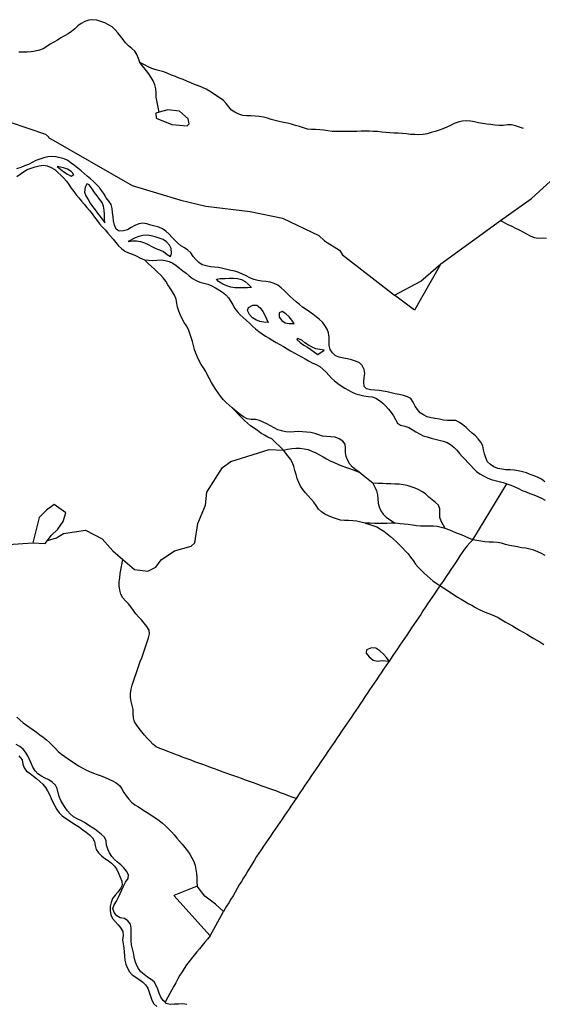
# Model space of a CAD drawing. Units: inches. Extents: x 250124 to 426937, y 6166650 to 6355858.
# Drawn here: x 353287 to 355556, y 6269086 to 6273364 of the extents above; entities that cross this region are included whole.
import ezdxf

# ---------------------------------------------------------------- set-up
doc = ezdxf.new("R2010")
doc.units = ezdxf.units.IN
doc.header["$MEASUREMENT"] = 0
for name, color, linetype in [('$DDT_AUDIT_GENERATED_(32)', 7, 'Continuous'), ('CANAL', 174, 'Continuous'), ('RIO', 130, 'Continuous'), ('TRANQUE', 130, 'Continuous')]:
    doc.layers.add(name, color=color, linetype=linetype)

msp = doc.modelspace()

# ---------------------------------------------------------------- linework, layer by layer
at = {"layer": '$DDT_AUDIT_GENERATED_(32)'}
msp.add_lwpolyline([(353892.53125, 6272962.5), (353878.125, 6272958), (353879.15625, 6272936.5), (353947, 6272909), (354014.3125, 6272903.5), (354022.75, 6272911.5), (354018.84375, 6272934), (353979.9375, 6272966.5), (353930, 6272973.5)], close=True, dxfattribs=at)
at = {"layer": 'CANAL'}
for p, q in [((355115.8125, 6272304), (355374.8125, 6272491.5)), ((355254.40625, 6271105), (355401.4375, 6271348))]:
    msp.add_line(p, q, dxfattribs=at)
for points in [[(353808.6875, 6273179), (353802.3125, 6273196), (353795.65625, 6273213), (353786.1875, 6273227.5), (353773.0625, 6273240), (353758.96875, 6273251.5), (353746.59375, 6273264.5), (353735.5, 6273279), (353724.4375, 6273293), (353712.8125, 6273307), (353701.03125, 6273321), (353687.96875, 6273333), (353672.90625, 6273342.5), (353656.5, 6273350.5), (353639.53125, 6273357), (353621.8125, 6273362), (353603.8125, 6273364.5), (353586.4375, 6273362.5), (353569.34375, 6273356.5), (353553.09375, 6273348), (353538.5625, 6273337.5), (353525.34375, 6273325), (353511.6875, 6273313.5), (353496.71875, 6273303.5), (353481.15625, 6273294), (353465.5625, 6273285), (353450, 6273276), (353434.375, 6273267), (353418.96875, 6273258), (353403.9375, 6273248), (353388.5, 6273238.5), (353371.90625, 6273232), (353354.375, 6273227.5), (353336.53125, 6273224.5), (353318.65625, 6273223), (353300.5625, 6273223.5), (353282.59375, 6273223)], [(353892.53125, 6272962.5), (353879.75, 6273028), (353879.75, 6273046), (353877.59375, 6273063.5), (353873.28125, 6273081.5), (353866.875, 6273098.5), (353858.125, 6273114), (353847.96875, 6273129), (353837.03125, 6273143), (353825.71875, 6273157.5), (353808.6875, 6273179)], [(355474.1875, 6272891.5), (355457.15625, 6272897.5), (355440.125, 6272904), (355422.75, 6272907.5), (355404.84375, 6272907), (355386.71875, 6272905), (355368.71875, 6272905.5), (355350.75, 6272906.5), (355332.8125, 6272908.5), (355314.96875, 6272910.5), (355297.1875, 6272913), (355279.4375, 6272916), (355261.71875, 6272920.5), (355244, 6272924), (355226.3125, 6272925.5), (355208.40625, 6272923.5), (355190.6875, 6272919), (355173.6875, 6272913.5), (355157.4375, 6272905.5), (355141.28125, 6272897.5), (355124.59375, 6272891), (355107.59375, 6272885), (355090.46875, 6272879), (355073.3125, 6272874), (355056, 6272868.5), (355038.46875, 6272865), (355020.53125, 6272864.5), (355002.4375, 6272865), (354984.4375, 6272866), (354966.53125, 6272868), (354948.625, 6272870), (354930.6875, 6272871), (354912.6875, 6272872), (354894.71875, 6272872.5), (354876.78125, 6272874.5), (354858.90625, 6272876.5), (354840.96875, 6272878.5), (354823, 6272879), (354805, 6272879.5), (354786.96875, 6272879.5), (354768.96875, 6272879.5), (354750.96875, 6272879), (354733, 6272879), (354715, 6272878.5), (354697, 6272878.5), (354678.96875, 6272878), (354660.9375, 6272878), (354643, 6272878.5), (354625.21875, 6272881.5), (354607.5, 6272884.5), (354589.65625, 6272886.5), (354571.5625, 6272887), (354553.53125, 6272887), (354535.90625, 6272889.5), (354518.625, 6272894.5), (354501.4375, 6272900.5), (354484.125, 6272905.5), (354466.75, 6272910.5), (354449.34375, 6272915), (354431.78125, 6272918.5), (354414.125, 6272922), (354396.59375, 6272926), (354379.34375, 6272931), (354362.125, 6272936.5), (354344.65625, 6272941), (354326.84375, 6272943.5), (354308.90625, 6272945.5), (354290.875, 6272946.5), (354272.65625, 6272947), (354254.90625, 6272948.5), (354237.8125, 6272954), (354221.3125, 6272962), (354206.4375, 6272972), (354194.4375, 6272985.5), (354183.65625, 6273000), (354171.15625, 6273013), (354156.71875, 6273024), (354141.5625, 6273033.5), (354126.5625, 6273043.5), (354111.5625, 6273053.5), (354096.15625, 6273063), (354079.90625, 6273070.5), (354062.9375, 6273076.5), (354046.03125, 6273082.5), (354029.4375, 6273090), (354012.9375, 6273097), (353996.3125, 6273104), (353979.53125, 6273110.5), (353962.6875, 6273117), (353945.96875, 6273123.5), (353929.40625, 6273130.5), (353912.75, 6273137.5), (353895.625, 6273142.5), (353878.0625, 6273147), (353860.84375, 6273152), (353844.5, 6273159.5), (353828.59375, 6273168), (353808.6875, 6273179)], [(353225.71875, 6272926), (353245.71875, 6272919), (353398.21875, 6272867), (353411.1875, 6272855), (353411.71875, 6272853), (353775.65625, 6272644), (353985.90625, 6272581), (354095.375, 6272555), (354287.96875, 6272530.5), (354427.40625, 6272502), (354585, 6272427), (354609.625, 6272403), (354674.875, 6272362.5), (354688.75, 6272342.5), (354914.21875, 6272167)], [(355374.8125, 6272491.5), (355508.84375, 6272587.5), (355789.90625, 6272844.5), (355804.15625, 6272845)], [(355374.8125, 6272491.5), (355407.09375, 6272474.5), (355423.53125, 6272467), (355439.8125, 6272459), (355455.90625, 6272451), (355471.9375, 6272443), (355488.03125, 6272434.5), (355504, 6272426), (355520.375, 6272418.5), (355537.75, 6272415.5), (355556.09375, 6272416.5), (355574.03125, 6272415.5)], [(354209.96875, 6271677.5), (354196.46875, 6271689.5), (354183.03125, 6271701.5), (354170.59375, 6271714.5), (354159.3125, 6271728.5), (354148.78125, 6271743.5), (354138.5625, 6271757.5), (354128.71875, 6271773), (354119.34375, 6271788), (354110.71875, 6271804), (354102.875, 6271820.5), (354094.71875, 6271836.5), (354085.1875, 6271851.5), (354075.1875, 6271866.5), (354066.21875, 6271882.5), (354058.40625, 6271898.5), (354051.46875, 6271915.5), (354045.5625, 6271932), (354041, 6271949.5), (354036.5625, 6271967), (354031.40625, 6271984), (354026, 6272001.5), (354019.5, 6272018), (354010.875, 6272034), (354001.09375, 6272049), (353992.25, 6272065), (353984.40625, 6272081), (353977.4375, 6272097.5), (353972.0625, 6272115), (353969.125, 6272133), (353965.8125, 6272150.5), (353959, 6272167), (353949.46875, 6272182), (353939.3125, 6272197.5), (353930, 6272213), (353920.625, 6272228.5), (353910.125, 6272242.5), (353897.8125, 6272255.5), (353884.5625, 6272268), (353871.375, 6272280.5), (353858.25, 6272292.5), (353845.0625, 6272305), (353828.25, 6272320.5)], [(354432.375, 6271494), (354381.75, 6271543.5), (354364.84375, 6271550.5), (354349, 6271559), (354333.90625, 6271568.5), (354319.09375, 6271579), (354304.3125, 6271589.5), (354289.625, 6271600), (354275.65625, 6271611), (354262.59375, 6271623), (354249.875, 6271636), (354237.375, 6271649), (354224.9375, 6271662), (354209.96875, 6271677.5)], [(354760.375, 6271398), (354745.6875, 6271409), (354731.25, 6271420), (354719.625, 6271433), (354711.15625, 6271449), (354704.96875, 6271466.5), (354701.3125, 6271483.5), (354701.9375, 6271503), (354700.09375, 6271520.5), (354689.625, 6271533.5), (354673.46875, 6271543), (354656, 6271550), (354638.5, 6271552.5), (354620.15625, 6271553), (354602.28125, 6271555), (354585.15625, 6271560.5), (354568.09375, 6271566.5), (354550.65625, 6271570.5), (354532.78125, 6271573), (354514.8125, 6271574.5), (354496.84375, 6271575), (354478.8125, 6271573.5), (354460.84375, 6271573), (354442.875, 6271574.5), (354429.25, 6271577), (354425.03125, 6271578), (354407.90625, 6271583), (354391.84375, 6271591), (354376.25, 6271600.5), (354360.3125, 6271608.5), (354344.125, 6271616.5), (354327.625, 6271623.5), (354310.125, 6271627.5), (354291.5625, 6271628), (354274.03125, 6271630.5), (354258.59375, 6271639), (354244.125, 6271649.5), (354230.0625, 6271661), (354209.96875, 6271677.5)], [(353734.6875, 6271019), (353785.375, 6270975), (353842.71875, 6270968), (353878.125, 6270985.5), (353901.46875, 6271017), (353958.65625, 6271057), (354031.15625, 6271077), (354046.71875, 6271091), (354059.6875, 6271175.5), (354092.90625, 6271254.5), (354099.25, 6271312), (354166.71875, 6271418.5), (354203.03125, 6271445.5), (354369.6875, 6271497.5), (354432.375, 6271494)], [(354432.375, 6271494), (354450.0625, 6271498), (354467.75, 6271501.5), (354485.53125, 6271503), (354503.625, 6271502.5), (354521.625, 6271500.5), (354539.03125, 6271496.5), (354555.90625, 6271490.5), (354572.375, 6271483), (354588.40625, 6271474.5), (354604, 6271465.5), (354619.625, 6271456.5), (354635.59375, 6271448), (354651.71875, 6271440), (354668.125, 6271433), (354684.90625, 6271426.5), (354701.875, 6271420.5), (354718.71875, 6271414.5), (354735.5, 6271408), (354760.375, 6271398)], [(354786.1875, 6271177.5), (354768.53125, 6271181.5), (354750.90625, 6271185), (354733.125, 6271187.5), (354715.0625, 6271188), (354697, 6271188), (354679.34375, 6271190.5), (354661.9375, 6271195.5), (354644.90625, 6271201.5), (354628.15625, 6271208.5), (354611.625, 6271216), (354596.71875, 6271226), (354584.5625, 6271238.5), (354574.09375, 6271253.5), (354563.25, 6271268.5), (354551.46875, 6271282), (354539.625, 6271295.5), (354528.21875, 6271309.5), (354516.78125, 6271323.5), (354506.375, 6271338), (354498.28125, 6271354), (354492.21875, 6271371), (354486.875, 6271388.5), (354482.03125, 6271406), (354477.75, 6271423.5), (354471.28125, 6271439.5), (354461.90625, 6271455), (354451.15625, 6271469.5), (354432.375, 6271494)], [(354820.75, 6271350.5), (354806.59375, 6271361.5), (354792.46875, 6271373), (354778.3125, 6271384), (354760.375, 6271398)], [(354820.75, 6271350.5), (354828.4375, 6271334), (354835.9375, 6271317.5), (354841.15625, 6271300.5), (354842.34375, 6271282.5), (354843.0625, 6271264), (354847.5625, 6271247.5), (354855.0625, 6271230.5), (354865.09375, 6271215.5), (354877.8125, 6271203.5), (354892.625, 6271193), (354917.15625, 6271177)], [(355134.84375, 6271154), (355125.65625, 6271169.5), (355116.6875, 6271185.5), (355110.84375, 6271202), (355110.90625, 6271221), (355111.40625, 6271239), (355105.125, 6271254.5), (355092.1875, 6271267), (355077.34375, 6271278.5), (355063.90625, 6271290.5), (355050.53125, 6271303), (355036.25, 6271313.5), (355020.5625, 6271322.5), (355003.84375, 6271329.5), (354986.78125, 6271335.5), (354969.375, 6271340), (354951.65625, 6271343.5), (354933.84375, 6271346), (354915.90625, 6271347), (354897.875, 6271348), (354879.875, 6271348.5), (354861.90625, 6271349), (354843.90625, 6271349.5), (354820.75, 6271350.5)], [(354917.15625, 6271177), (354899.15625, 6271176.5), (354881.1875, 6271175.5), (354863.1875, 6271175.5), (354845.1875, 6271175.5), (354827.1875, 6271176), (354809.1875, 6271177), (354786.1875, 6271177.5)], [(354786.1875, 6271177.5), (354803.53125, 6271172.5), (354820.8125, 6271167.5), (354837.34375, 6271160.5), (354853, 6271151.5), (354868.03125, 6271141.5), (354882.5625, 6271131), (354896.59375, 6271119.5), (354910.1875, 6271108), (354923.46875, 6271095.5), (354936.34375, 6271083), (354948.90625, 6271070), (354961.15625, 6271057), (354973.0625, 6271043.5), (354984.5, 6271029.5), (354994.84375, 6271014.5), (355005.03125, 6270999.5), (355016.4375, 6270986), (355029.0625, 6270973.5), (355042.28125, 6270961), (355055.5, 6270948.5), (355068.9375, 6270936.5), (355082.84375, 6270925), (355097.46875, 6270915), (355111.71875, 6270905.5)], [(355134.84375, 6271154), (355117.25, 6271158), (355099.625, 6271162), (355081.875, 6271164.5), (355063.90625, 6271164), (355045.84375, 6271163.5), (355027.875, 6271164), (355010, 6271166), (354992.125, 6271168), (354974.25, 6271170.5), (354956.375, 6271172.5), (354938.46875, 6271174.5), (354917.15625, 6271177)], [(353406.75, 6271102), (353445.84375, 6271113), (353476.0625, 6271132.5), (353572.03125, 6271146), (353644.65625, 6271109), (353691.34375, 6271057), (353734.6875, 6271019)], [(355254.40625, 6271105), (355237.8125, 6271112), (355221.25, 6271119), (355204.625, 6271126), (355187.96875, 6271132.5), (355171.25, 6271139.5), (355154.5625, 6271146), (355134.84375, 6271154)], [(353002.4375, 6270987.5), (353124.03125, 6271057), (353236.09375, 6271084.5), (353343.03125, 6271092)], [(355254.40625, 6271105), (355242, 6271091.5), (355229.65625, 6271078.5), (355218.3125, 6271064.5), (355208.28125, 6271049.5), (355198.6875, 6271034.5), (355188.75, 6271020), (355178.5625, 6271005), (355168.375, 6270990), (355158.375, 6270975), (355148.5, 6270960), (355138.5625, 6270945), (355128.40625, 6270930), (355118.21875, 6270915), (355111.71875, 6270905.5)], [(355568.53125, 6271037), (355552.59375, 6271045.5), (355536.15625, 6271053), (355519.3125, 6271059.5), (355502.09375, 6271064.5), (355484.40625, 6271068), (355466.53125, 6271070.5), (355448.78125, 6271073.5), (355431.09375, 6271076.5), (355413.4375, 6271080), (355395.9375, 6271084.5), (355378.625, 6271089.5), (355361.125, 6271093.5), (355343.25, 6271095), (355325.15625, 6271094.5), (355307.1875, 6271096), (355289.40625, 6271098.5), (355254.40625, 6271105)], [(354487.3125, 6269981), (354470.375, 6269987), (354453.4375, 6269993), (354436.53125, 6269999), (354419.6875, 6270005.5), (354402.84375, 6270012), (354385.90625, 6270018), (354368.90625, 6270024), (354351.90625, 6270030), (354335, 6270036), (354318.15625, 6270042.5), (354301.28125, 6270048.5), (354284.40625, 6270055), (354267.46875, 6270061), (354250.5, 6270067), (354233.53125, 6270073), (354216.53125, 6270079), (354199.5625, 6270085), (354182.625, 6270091), (354165.6875, 6270097), (354148.8125, 6270103.5), (354131.9375, 6270110), (354115.0625, 6270116), (354098.15625, 6270122.5), (354081.21875, 6270128.5), (354064.3125, 6270134.5), (354047.4375, 6270140.5), (354030.59375, 6270147), (354013.75, 6270153.5), (353996.875, 6270159.5), (353980, 6270166), (353963.1875, 6270172.5), (353946.46875, 6270179), (353929.75, 6270185.5), (353912.8125, 6270192), (353895.5625, 6270198), (353879.40625, 6270205.5), (353865.40625, 6270216.5), (353852.90625, 6270229.5), (353840.75, 6270243), (353828.59375, 6270256), (353816.90625, 6270270), (353805.78125, 6270284.5), (353794.5625, 6270299), (353785.21875, 6270314.5), (353780.4375, 6270331), (353779.8125, 6270349.5), (353779.03125, 6270367.5), (353775.03125, 6270385), (353770.03125, 6270402.5), (353767.4375, 6270420), (353768.3125, 6270437.5), (353771.1875, 6270455.5), (353775.125, 6270473.5), (353780.4375, 6270490.5), (353786.375, 6270507.5), (353792.1875, 6270524.5), (353798.1875, 6270541.5), (353804.25, 6270558.5), (353810.34375, 6270575.5), (353816.5, 6270592.5), (353822.5, 6270609.5), (353828.34375, 6270626.5), (353833.96875, 6270643.5), (353839.46875, 6270661), (353846.1875, 6270678.5), (353850.6875, 6270696), (353848.15625, 6270712.5), (353838.46875, 6270728), (353826.90625, 6270743), (353815.3125, 6270756.5), (353802.96875, 6270770), (353791.34375, 6270783.5), (353780.875, 6270798), (353770.53125, 6270812.5), (353758.96875, 6270826.5), (353745.65625, 6270839), (353733.84375, 6270852.5), (353725.875, 6270868), (353720.71875, 6270886), (353718.65625, 6270904), (353719.125, 6270922), (353720.90625, 6270940), (353723.46875, 6270958), (353734.6875, 6271019)], [(355111.71875, 6270905.5), (355108.15625, 6270900.5), (355098.21875, 6270885.5), (355088.34375, 6270870.5), (355078.28125, 6270855.5), (355068.09375, 6270840.5), (355057.90625, 6270826), (355047.90625, 6270811), (355038.03125, 6270795.5), (355028.125, 6270780.5), (355018, 6270765.5), (355007.8125, 6270751), (354997.65625, 6270736.5), (354987.5625, 6270721.5), (354977.5, 6270706.5), (354967.4375, 6270691), (354957.4375, 6270676), (354947.4375, 6270661.5), (354937.375, 6270646.5), (354927.28125, 6270631.5), (354917.1875, 6270616.5), (354907.125, 6270601.5), (354897.125, 6270586.5), (354890.78125, 6270577)], [(355111.71875, 6270905.5), (355127.8125, 6270895.5), (355142.84375, 6270885.5), (355157.84375, 6270875.5), (355172.96875, 6270865.5), (355188.1875, 6270856), (355203.5, 6270846.5), (355218.96875, 6270837.5), (355234.625, 6270828.5), (355250.40625, 6270820), (355266.15625, 6270811), (355281.9375, 6270802), (355298, 6270794), (355314.6875, 6270787.5), (355331.6875, 6270781.5), (355348.25, 6270775), (355364.21875, 6270766.5), (355379.875, 6270757.5), (355395.53125, 6270748.5), (355411.125, 6270739.5), (355426.65625, 6270730.5), (355442.125, 6270721), (355457.59375, 6270712), (355473.09375, 6270703), (355488.6875, 6270694), (355504.25, 6270685), (355519.84375, 6270676), (355545.5625, 6270661), (355562.25, 6270650)], [(354890.78125, 6270577), (354887.09375, 6270571.5), (354877.03125, 6270557), (354866.9375, 6270542), (354856.84375, 6270527), (354846.8125, 6270512), (354836.75, 6270497), (354826.6875, 6270482), (354816.53125, 6270467.5), (354806.375, 6270452.5), (354796.21875, 6270437.5), (354786.15625, 6270422.5), (354776.0625, 6270407.5), (354765.96875, 6270393), (354755.875, 6270378), (354745.8125, 6270363), (354735.78125, 6270348), (354725.71875, 6270333), (354715.65625, 6270318.5), (354705.59375, 6270303.5), (354695.46875, 6270288.5), (354685.375, 6270274), (354675.28125, 6270259), (354665.1875, 6270244), (354655.09375, 6270229), (354644.96875, 6270214), (354634.84375, 6270199), (354624.71875, 6270184.5), (354614.65625, 6270169.5), (354604.5625, 6270154.5), (354594.4375, 6270139.5), (354584.34375, 6270124.5), (354574.28125, 6270110), (354564.28125, 6270095), (354554.25, 6270080), (354544.125, 6270065), (354533.9375, 6270050), (354523.75, 6270035.5), (354513.6875, 6270020), (354503.65625, 6270005), (354487.3125, 6269981)], [(353274.5625, 6270334.5), (353287.625, 6270322), (353301.15625, 6270310), (353315.625, 6270299.5), (353330.75, 6270289.5), (353345.65625, 6270279.5), (353360.125, 6270269), (353374.34375, 6270258), (353388.4375, 6270246.5), (353402.46875, 6270235.5), (353416.25, 6270224), (353429.375, 6270211.5), (353441.625, 6270198.5), (353454.09375, 6270185.5), (353467.8125, 6270173.5), (353482.4375, 6270163), (353497.28125, 6270153), (353512, 6270143), (353526.84375, 6270132.5), (353542, 6270123), (353557.53125, 6270113.5), (353573.375, 6270105), (353589.6875, 6270097.5), (353606.5625, 6270091), (353623.5625, 6270085), (353640.3125, 6270079), (353657.03125, 6270072), (353673.4375, 6270064.5), (353689.84375, 6270057), (353706.125, 6270048.5), (353720.28125, 6270037.5), (353730.5, 6270023), (353738.78125, 6270007), (353748.84375, 6269992), (353760.25, 6269978), (353772.78125, 6269965), (353786.8125, 6269953.5), (353802.0625, 6269944), (353817.46875, 6269934.5), (353832.5, 6269924.5), (353847.53125, 6269915), (353862.5625, 6269905), (353877.75, 6269895), (353892.6875, 6269885), (353906.8125, 6269874), (353920.15625, 6269862), (353932.9375, 6269849), (353945.34375, 6269836.5), (353957.25, 6269823), (353969, 6269809), (353980.875, 6269795.5), (353992.71875, 6269782), (354004, 6269768), (354014.9375, 6269754), (354025.1875, 6269739), (354034.15625, 6269723), (354042.1875, 6269707), (354048.4375, 6269690), (354052.03125, 6269672.5), (354054.0625, 6269655), (354055.25, 6269636.5), (354056.125, 6269618.5), (354057.34375, 6269600)], [(354487.3125, 6269981), (354477.09375, 6269966.5), (354466.90625, 6269951.5), (354456.75, 6269936.5), (354446.59375, 6269921.5), (354436.46875, 6269906.5), (354426.28125, 6269891.5), (354416.03125, 6269877), (354405.78125, 6269862), (354395.625, 6269847.5), (354385.5, 6269832.5), (354375.40625, 6269817.5), (354365.34375, 6269802.5), (354355.25, 6269788), (354345.21875, 6269773), (354335.21875, 6269758), (354325.28125, 6269743), (354315.53125, 6269728), (354305.9375, 6269712.5), (354296.46875, 6269697.5), (354287.0625, 6269682), (354277.71875, 6269666.5), (354268.40625, 6269651), (354259.0625, 6269635.5), (354249.71875, 6269620), (354240.40625, 6269605), (354231.21875, 6269589.5), (354222.09375, 6269574), (354212.9375, 6269558.5), (354203.6875, 6269543), (354194.4375, 6269527.5), (354185.1875, 6269512.5), (354171.59375, 6269489.5)], [(354113.25, 6269383.5), (354101.71875, 6269370), (354090.21875, 6269356), (354078.6875, 6269342), (354067.03125, 6269328), (354055.4375, 6269314.5), (354044.09375, 6269300.5), (354032.84375, 6269286), (354021.90625, 6269272), (354011.40625, 6269257.5), (354001.3125, 6269242.5), (353991.5625, 6269227.5), (353982.25, 6269212.5), (353973.3125, 6269196.5), (353964.625, 6269180.5), (353956, 6269165), (353947.4375, 6269149), (353938.9375, 6269133), (353930.4375, 6269117.5), (353918.71875, 6269095.5)]]:
    msp.add_lwpolyline(points, dxfattribs=at)
at = {"layer": 'RIO'}
for points in [[(355567.71875, 6271356.5), (355553.3125, 6271367.5), (355537.65625, 6271376), (355520.9375, 6271383), (355504, 6271389), (355486.875, 6271395), (355469.53125, 6271400), (355451.96875, 6271404), (355434.25, 6271407), (355416.28125, 6271408), (355398.28125, 6271409), (355380.34375, 6271411), (355362.53125, 6271414.5), (355346, 6271421.5), (355330.59375, 6271431.5), (355318.5625, 6271444), (355310.5, 6271460.5), (355304.5, 6271478), (355301.25, 6271496), (355297.5625, 6271513.5), (355289, 6271528.5), (355277.6875, 6271543), (355265.40625, 6271556.5), (355251.875, 6271568.5), (355238.53125, 6271580), (355225.53125, 6271592.5), (355211.71875, 6271604.5), (355196.8125, 6271615), (355180.78125, 6271622.5), (355163.09375, 6271623.5), (355144.75, 6271622.5), (355127, 6271625), (355109.40625, 6271629), (355091.59375, 6271632), (355073.65625, 6271634), (355056.4375, 6271639.5), (355039.75, 6271647), (355025.28125, 6271657), (355014, 6271671), (355004, 6271686), (354995.0625, 6271702.5), (354985.53125, 6271718), (354970.84375, 6271726.5), (354952.84375, 6271731), (354935.21875, 6271735.5), (354917.59375, 6271739), (354899.96875, 6271743), (354882.46875, 6271747), (354864.90625, 6271751), (354847.09375, 6271753.5), (354829.21875, 6271755.5), (354810.125, 6271757), (354792.15625, 6271760), (354782.5, 6271771.5), (354780.84375, 6271791.5), (354782.75, 6271809.5), (354785.78125, 6271827.5), (354782.625, 6271845), (354774.125, 6271862.5), (354762.28125, 6271874), (354745.375, 6271881), (354727.8125, 6271886.5), (354710.25, 6271890.5), (354692.65625, 6271894), (354674.625, 6271898.5), (354657.9375, 6271904.5), (354644.6875, 6271916.5), (354634.71875, 6271932), (354630.46875, 6271949), (354631.125, 6271967.5), (354629.96875, 6271985.5), (354627.21875, 6272003.5), (354621.625, 6272020.5), (354612.40625, 6272036), (354601.0625, 6272050.5), (354588.0625, 6272062.5), (354573.84375, 6272074), (354559.53125, 6272084.5), (354544.84375, 6272095), (354530.125, 6272105.5), (354515.3125, 6272115.5), (354501, 6272126.5), (354487.1875, 6272138), (354473.78125, 6272150), (354460.90625, 6272162.5), (354448.125, 6272175.5), (354435.21875, 6272188), (354421.90625, 6272200), (354407.09375, 6272210.5), (354391, 6272219), (354374.03125, 6272224), (354356.125, 6272226.5), (354338.15625, 6272229), (354320.21875, 6272231.5), (354302.8125, 6272235), (354286.5625, 6272242.5), (354270.6875, 6272251.5), (354254.4375, 6272259.5), (354237.9375, 6272266.5), (354220.8125, 6272272), (354203.09375, 6272275), (354185.5, 6272279.5), (354168.15625, 6272284), (354150.625, 6272287.5), (354132.625, 6272289), (354114.71875, 6272290.5), (354096.875, 6272294.5), (354079.71875, 6272300), (354064.71875, 6272309.5), (354051.4375, 6272322), (354039.6875, 6272335.5), (354029.59375, 6272351), (354017.25, 6272363.5), (354001.625, 6272373), (353986.28125, 6272382), (353972.75, 6272393.5), (353959.875, 6272406.5), (353947.5, 6272420), (353935.21875, 6272433), (353921.65625, 6272445), (353907.0625, 6272455.5), (353890.96875, 6272463), (353873.34375, 6272467), (353855.6875, 6272471.5), (353838.34375, 6272478), (353821.125, 6272481), (353803.8125, 6272477.5), (353786.8125, 6272470), (353770.96875, 6272461), (353755.375, 6272451.5), (353737.46875, 6272447), (353718.375, 6272446), (353705.25, 6272454.5), (353698.09375, 6272472), (353693.625, 6272490), (353691.9375, 6272508), (353690.28125, 6272526.5), (353688, 6272544.5), (353683.6875, 6272561.5), (353674.375, 6272576.5), (353662.71875, 6272590.5), (353652.84375, 6272606), (353643.65625, 6272621.5), (353634.9375, 6272633), (353633, 6272635.5), (353620.8125, 6272649), (353607.75, 6272661.5), (353593.65625, 6272672.5), (353579.5625, 6272684), (353566.25, 6272696), (353552.96875, 6272708.5), (353539.03125, 6272719.5), (353524.6875, 6272730.5), (353510.125, 6272741.5), (353495.34375, 6272752), (353479.375, 6272759.5), (353462.03125, 6272764.5), (353454.9375, 6272766), (353444.28125, 6272768), (353426.21875, 6272769.5), (353408.21875, 6272769), (353390.65625, 6272765), (353373.46875, 6272759), (353357.03125, 6272752), (353341.1875, 6272743.5), (353324.78125, 6272736), (353308.0625, 6272729.5), (353291.25, 6272723), (353273.1875, 6272716)], [(353274.1875, 6272683.5), (353289.28125, 6272693), (353303.65625, 6272704), (353318.96875, 6272713.5), (353335.875, 6272719.5), (353353.34375, 6272724.5), (353371, 6272729), (353388.75, 6272732), (353406.21875, 6272729.5), (353423.3125, 6272722.5), (353438.5, 6272713), (353452, 6272701), (353465.0625, 6272688.5), (353477.78125, 6272676), (353489.75, 6272662.5), (353500.4375, 6272648), (353510.71875, 6272633), (353521.28125, 6272618.5), (353532, 6272604), (353543.125, 6272590), (353554.625, 6272576.5), (353566.34375, 6272562.5), (353578.40625, 6272549), (353589.9375, 6272535.5), (353600.59375, 6272521), (353611.21875, 6272506.5), (353622.28125, 6272492), (353633.59375, 6272478), (353645.28125, 6272464.5), (353657.21875, 6272451), (353669.15625, 6272437.5), (353681.1875, 6272424), (353692.71875, 6272410.5), (353703.4375, 6272396), (353715.125, 6272382), (353728.5625, 6272370), (353743.28125, 6272359.5), (353759.5625, 6272352), (353776.625, 6272346), (353792.96875, 6272338.5), (353809, 6272330), (353828.25, 6272320.5)], [(353828.25, 6272320.5), (353846.21875, 6272319), (353864.1875, 6272318), (353882.1875, 6272319), (353900.21875, 6272320.5), (353918, 6272318.5), (353935.65625, 6272314), (353951.9375, 6272306.5), (353966.59375, 6272296), (353980.875, 6272285), (353995, 6272273.5), (354008.96875, 6272262.5), (354022.71875, 6272251), (354036.8125, 6272239.5), (354052.53125, 6272231), (354069.5, 6272224.5), (354086.6875, 6272219.5), (354104.21875, 6272215), (354120.96875, 6272208.5), (354136.71875, 6272200), (354151.9375, 6272190.5), (354167.1875, 6272180.5), (354181.34375, 6272169.5), (354192.90625, 6272156), (354202.875, 6272140.5), (354212.46875, 6272125), (354221.46875, 6272109.5), (354232.0625, 6272095.5), (354244.40625, 6272082.5), (354257.40625, 6272070), (354271.03125, 6272058), (354284.6875, 6272046.5), (354297.5625, 6272033.5), (354310.5, 6272021), (354324.46875, 6272009.5), (354339.125, 6271999), (354354.15625, 6271989.5), (354369.6875, 6271980.5), (354385.25, 6271971), (354400.84375, 6271962), (354416.4375, 6271953), (354432.03125, 6271944), (354447.625, 6271935), (354463.1875, 6271926), (354478.78125, 6271917), (354494.4375, 6271908), (354510.1875, 6271899.5), (354525.875, 6271890.5), (354541.5, 6271882), (354557.34375, 6271873.5), (354573.78125, 6271866), (354589.5625, 6271857.5), (354603.75, 6271846), (354616.90625, 6271833.5), (354629.25, 6271820.5), (354641.03125, 6271807), (354654.15625, 6271795), (354666.625, 6271785.5), (354668.46875, 6271784), (354683.1875, 6271773), (354698.25, 6271763.5), (354713.8125, 6271754.5), (354729.84375, 6271746.5), (354746.40625, 6271739.5), (354763.65625, 6271734.5), (354781.375, 6271730.5), (354799.25, 6271728), (354817.28125, 6271725.5), (354833.84375, 6271720), (354849, 6271710), (354863.125, 6271698), (354876.28125, 6271686), (354888.5, 6271672.5), (354899.84375, 6271658.5), (354910.3125, 6271644), (354918.875, 6271627.5), (354927.0625, 6271611.5), (354940.8125, 6271602.5), (354959.21875, 6271599), (354976.28125, 6271593), (354991.53125, 6271583.5), (355006.875, 6271573.5), (355022.59375, 6271565), (355038.78125, 6271557), (355055.84375, 6271551.5), (355073.34375, 6271547), (355090.8125, 6271542.5), (355108.28125, 6271538), (355125.53125, 6271533.5), (355142.625, 6271527), (355158.15625, 6271518.5), (355171.75, 6271506.5), (355184.4375, 6271493.5), (355196.28125, 6271480), (355207.96875, 6271466.5), (355220.5625, 6271453.5), (355233.4375, 6271440.5), (355245.78125, 6271427.5), (355257.84375, 6271414.5), (355271.125, 6271402), (355285.59375, 6271391), (355300.84375, 6271382), (355316.9375, 6271374), (355333.65625, 6271367), (355351.03125, 6271362.5), (355368.65625, 6271358.5), (355385.90625, 6271353.5), (355401.4375, 6271348)], [(355401.4375, 6271348), (355419.84375, 6271341.5), (355436.5625, 6271335), (355453.03125, 6271327.5), (355469.21875, 6271319.5), (355485.625, 6271312.5), (355502.5625, 6271306.5), (355519.5625, 6271300.5), (355536.125, 6271293), (355552.46875, 6271285.5), (355568.4375, 6271277.5)], [(353918.71875, 6269095.5), (353909.625, 6269103), (353898.90625, 6269117.5), (353892.65625, 6269134.5), (353886.96875, 6269152), (353879.65625, 6269168.5), (353870.5, 6269184), (353856.96875, 6269195), (353841.125, 6269204.5), (353826.75, 6269215.5), (353813.28125, 6269227.5), (353802.375, 6269242), (353794.0625, 6269258), (353787.875, 6269274.5), (353784.28125, 6269292.5), (353781.15625, 6269310.5), (353776.46875, 6269327.5), (353772.15625, 6269345), (353770.40625, 6269363), (353770.28125, 6269381), (353770.375, 6269399), (353771.09375, 6269417.5), (353767.1875, 6269434.5), (353756.375, 6269449.5), (353741.65625, 6269459.5), (353723, 6269462.5), (353707.75, 6269470.5), (353696.53125, 6269486), (353691.53125, 6269503), (353697.3125, 6269519), (353707.46875, 6269535), (353715.34375, 6269551.5), (353723.0625, 6269568), (353730.46875, 6269584), (353737.78125, 6269600.5), (353746.5, 6269616.5), (353756.90625, 6269632.5), (353758.75, 6269648.5), (353750.125, 6269664.5), (353738.5, 6269679.5), (353725.59375, 6269692), (353711.9375, 6269704), (353698.71875, 6269716), (353686.28125, 6269729), (353676.625, 6269744), (353669.28125, 6269760.5), (353664.0625, 6269778), (353661.46875, 6269796.5), (353654.8125, 6269812.5), (353642.09375, 6269825), (353627.625, 6269836.5), (353612.875, 6269847), (353597.71875, 6269856.5), (353582.96875, 6269867), (353568.125, 6269877), (353552.21875, 6269885.5), (353535.5, 6269892.5), (353520.21875, 6269901.5), (353506.375, 6269913.5), (353494.125, 6269926.5), (353483.75, 6269941.5), (353474.40625, 6269957), (353465.28125, 6269972.5), (353457.375, 6269989), (353452.9375, 6270006), (353449.9375, 6270024), (353441.4375, 6270039), (353427.8125, 6270051.5), (353412.84375, 6270061.5), (353396.5, 6270069.5), (353380.8125, 6270078), (353365.875, 6270088.5), (353353.03125, 6270101), (353344.1875, 6270116.5), (353337.0625, 6270133.5), (353329.625, 6270150), (353322.0625, 6270166.5), (353312.40625, 6270181.5), (353300.90625, 6270195.5), (353287.375, 6270207), (353271.46875, 6270215.5)], [(353283.34375, 6270165.5), (353297.0625, 6270148.5), (353300.6875, 6270130.5), (353305.75, 6270113.5), (353316.71875, 6270100), (353331.4375, 6270089), (353345.78125, 6270078), (353360.1875, 6270067), (353373.84375, 6270055), (353386.78125, 6270042.5), (353398.21875, 6270029), (353407.4375, 6270013.5), (353415.5625, 6269997.5), (353423.21875, 6269981), (353430.59375, 6269964.5), (353438.75, 6269948.5), (353447.53125, 6269932.5), (353458.4375, 6269918.5), (353471.625, 6269906), (353485.75, 6269895), (353500.78125, 6269885), (353516.09375, 6269875.5), (353531.1875, 6269865.5), (353546.15625, 6269855.5), (353560.875, 6269845), (353575.28125, 6269834), (353589.09375, 6269822.5), (353602.25, 6269810), (353610.9375, 6269794.5), (353613.875, 6269776.5), (353618.9375, 6269759.5), (353629.03125, 6269744.5), (353641.40625, 6269731), (353655.78125, 6269720.5), (353671.09375, 6269711), (353685.21875, 6269699.5), (353698.375, 6269687), (353708.59375, 6269672.5), (353715.96875, 6269656), (353722.65625, 6269639), (353730.15625, 6269622), (353732.28125, 6269604.5), (353724.25, 6269589), (353712.65625, 6269574), (353701, 6269560.5), (353690.0625, 6269546), (353683.40625, 6269529.5), (353679.96875, 6269511.5), (353679.625, 6269493.5), (353682.375, 6269475.5), (353689.3125, 6269459.5), (353701.3125, 6269446), (353713.59375, 6269432), (353725.90625, 6269418), (353734.8125, 6269403), (353735.53125, 6269385.5), (353733.53125, 6269367), (353735.5625, 6269349), (353739.15625, 6269331.5), (353740.84375, 6269314), (353741, 6269295.5), (353743.1875, 6269278), (353747.65625, 6269260.5), (353754.5, 6269243.5), (353763.96875, 6269228), (353775.6875, 6269214), (353790.21875, 6269204), (353806.03125, 6269195), (353820.0625, 6269183.5), (353832.78125, 6269170.5), (353842.3125, 6269156), (353848.5625, 6269139), (353854.65625, 6269122), (353860.1875, 6269104), (353868.59375, 6269088.5), (353882.40625, 6269077)], [(354012.09375, 6269085), (353994.4375, 6269088), (353976.25, 6269087.5), (353957.9375, 6269087), (353939.4375, 6269085.5), (353923.34375, 6269090.5), (353918.71875, 6269095.5)]]:
    msp.add_lwpolyline(points, dxfattribs=at)
for points in [[(353449.78125, 6272726), (353463.75, 6272714.5), (353478, 6272703.5), (353493.6875, 6272693), (353509.9375, 6272684.5), (353521.5625, 6272692), (353509.59375, 6272704.5), (353494, 6272715), (353477.40625, 6272721)], [(353656.4375, 6272482.5), (353655.46875, 6272500.5), (353654.28125, 6272518.5), (353653.09375, 6272536.5), (353651.125, 6272554.5), (353644.40625, 6272570.5), (353633.375, 6272585), (353622.34375, 6272599.5), (353611.6875, 6272614), (353600.5625, 6272629), (353587.71875, 6272647), (353577.4375, 6272652), (353570.34375, 6272636.5), (353567.78125, 6272615.5), (353573.34375, 6272599), (353583.59375, 6272583), (353593.125, 6272568), (353603.1875, 6272553), (353613.75, 6272538.5), (353624.5625, 6272524), (353635.53125, 6272509.5)], [(353757.9375, 6272401.5), (353776, 6272403), (353793.96875, 6272404), (353811.53125, 6272400.5), (353828.6875, 6272394.5), (353845.125, 6272387.5), (353860.875, 6272378.5), (353877.125, 6272371), (353894.1875, 6272365), (353910.625, 6272357.5), (353927.46875, 6272344), (353940.875, 6272335.5), (353946.28125, 6272348), (353944.84375, 6272370), (353937, 6272385.5), (353924.0625, 6272399), (353909.15625, 6272409), (353891.9375, 6272415), (353874.6875, 6272420.5), (353857.34375, 6272426), (353839.78125, 6272428.5), (353821.71875, 6272427.5), (353804.09375, 6272423), (353787.46875, 6272416.5)], [(354293.3125, 6272200.5), (354275.3125, 6272200), (354257.3125, 6272199.5), (354239.25, 6272199.5), (354221.21875, 6272199.5), (354203.5625, 6272202.5), (354186.1875, 6272208), (354169.34375, 6272215.5), (354150.34375, 6272227), (354141.78125, 6272236.5), (354156.75, 6272239.5), (354178.59375, 6272240.5), (354196.59375, 6272241.5), (354214.59375, 6272241.5), (354232.8125, 6272239.5), (354250.5, 6272235.5), (354265.5625, 6272227), (354278.84375, 6272215)], [(354365.25, 6272049), (354347.15625, 6272051), (354329.40625, 6272053.5), (354312.5, 6272060), (354296.90625, 6272069.5), (354284.53125, 6272083.5), (354275.75, 6272101.5), (354280.78125, 6272114.5), (354299.25, 6272123.5), (354316.375, 6272123.5), (354330.53125, 6272112), (354342.0625, 6272097), (354350.75, 6272081)], [(354477.875, 6272044.5), (354467.75, 6272059.5), (354456.84375, 6272073.5), (354442.34375, 6272086.5), (354426.125, 6272096), (354413.34375, 6272090.5), (354413.375, 6272072.5), (354424.875, 6272057.5), (354439.71875, 6272047), (354457.1875, 6272044.5)], [(354608.4375, 6271928), (354590.59375, 6271931), (354573, 6271935), (354556.375, 6271941.5), (354540.5, 6271950), (354525.4375, 6271960), (354511.15625, 6271971.5), (354493.59375, 6271979.5), (354490.40625, 6271974.5), (354504.90625, 6271962), (354520.46875, 6271950), (354535.96875, 6271941), (354551.5, 6271931.5), (354566.53125, 6271919.5), (354581.34375, 6271910)]]:
    msp.add_lwpolyline(points, close=True, dxfattribs=at)
at = {"layer": 'TRANQUE'}
msp.add_line((354113.25, 6269383.5), (354171.59375, 6269489.5), dxfattribs=at)
for points in [[(354914.21875, 6272167), (355029.09375, 6272228), (355115.8125, 6272304)], [(355115.8125, 6272304), (355001.5, 6272102), (354914.21875, 6272167)], [(353406.75, 6271102), (353422.71875, 6271123.5), (353452.875, 6271151), (353475.3125, 6271184), (353487.5, 6271222.5), (353436.1875, 6271258.5), (353403.4375, 6271234), (353370.8125, 6271201.5), (353343.03125, 6271092)], [(353343.03125, 6271092), (353396.46875, 6271088), (353406.75, 6271102)], [(354057.34375, 6269600), (353955.8125, 6269559), (354113.25, 6269383.5)], [(354171.59375, 6269489.5), (354136.84375, 6269521), (354090.59375, 6269557), (354057.34375, 6269600)]]:
    msp.add_lwpolyline(points, dxfattribs=at)
msp.add_lwpolyline([(354890.78125, 6270577), (354878.875, 6270593), (354866.15625, 6270608.5), (354850.53125, 6270622.5), (354833.15625, 6270634), (354814.53125, 6270636), (354792.84375, 6270626), (354790.59375, 6270612.5), (354803.75, 6270596), (354821.84375, 6270582), (354840.0625, 6270578), (354860.84375, 6270580)], close=True, dxfattribs=at)

doc.saveas('drawing.dxf')
